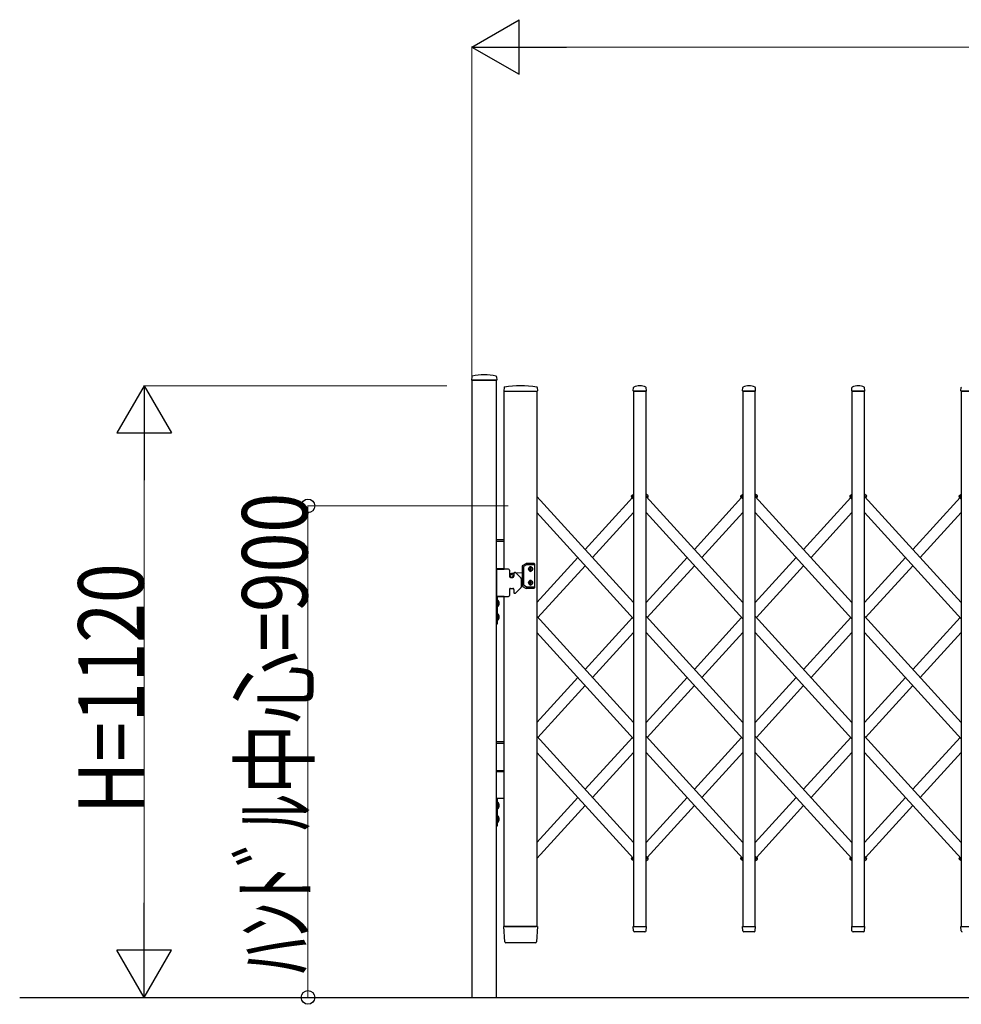
# Model space of a CAD drawing. Units: millimetres. Extents: x 0 to 33640, y 0 to 23760.
# Drawn here: x 2456 to 4180, y 2414 to 4216 of the extents above; entities that cross this region are included whole.
import ezdxf

# ---------------------------------------------------------------- set-up
doc = ezdxf.new("R2010")
doc.units = ezdxf.units.MM
for name, color, linetype, lineweight in [('YKK_13', 4, 'Continuous', 30), ('YKK_A1', 4, 'Continuous', 30), ('YKK_D', 6, 'Continuous', 13)]:
    doc.layers.add(name, color=color, linetype=linetype, lineweight=lineweight)
doc.styles.add('text-b', font='extslim2.shx', dxfattribs={"width": 0.8, "bigfont": 'extfont2.shx'})

msp = doc.modelspace()

# ---------------------------------------------------------------- linework, layer by layer
at = {"layer": 'YKK_13'}
for p, q in [((3284, 3562.4), (3283.6, 3556.3)), ((3283.9, 3556), (3329.3, 3556)), ((3329.2, 3562.4), (3329.6, 3556.3)), ((3343, 3542.7), (3342.6, 3536.3)), ((3342.9, 3536), (3344.3, 3536)), ((3402.4, 3536), (3403.8, 3536)), ((3403.7, 3542.7), (3404.1, 3536.3)), ((3579.6, 3536.3), (3580, 3542.4)), ((3579.9, 3536), (3603.3, 3536)), ((3603.6, 3536.3), (3603.2, 3542.4)), ((3779.6, 3536.3), (3780, 3542.4)), ((3779.9, 3536), (3803.3, 3536)), ((3803.6, 3536.3), (3803.2, 3542.4)), ((3979.6, 3536.3), (3980, 3542.4)), ((3979.9, 3536), (4003.3, 3536)), ((4003.6, 3536.3), (4003.2, 3542.4)), ((4179.6, 3536.3), (4180, 3542.4)), ((4179.9, 3536), (4203.3, 3536)), ((3344.3, 2527.9), (3342.6, 2555.7)), ((3345.1, 2556), (3342.9, 2556)), ((3345.1, 2556), (3401.6, 2556)), ((3403.8, 2556), (3401.6, 2556)), ((3404.1, 2555.7), (3402.4, 2527.9)), ((3580, 2548.3), (3579.6, 2555.7)), ((3579.9, 2556), (3603.3, 2556)), ((3580.1, 2547.9), (3580, 2548.3)), ((3601.1, 2546), (3582.1, 2546)), ((3603.1, 2548.3), (3603.6, 2555.7)), ((3603.1, 2548.3), (3603.1, 2547.9)), ((3780, 2548.3), (3779.6, 2555.7)), ((3779.9, 2556), (3803.3, 2556)), ((3780.1, 2547.9), (3780, 2548.3)), ((3801.1, 2546), (3782.1, 2546)), ((3803.1, 2548.3), (3803.6, 2555.7)), ((3803.1, 2548.3), (3803.1, 2547.9)), ((3980, 2548.3), (3979.6, 2555.7)), ((3979.9, 2556), (4003.3, 2556)), ((3980.1, 2547.9), (3980, 2548.3)), ((4001.1, 2546), (3982.1, 2546)), ((4003.1, 2548.3), (4003.6, 2555.7)), ((4003.1, 2548.3), (4003.1, 2547.9)), ((4180, 2548.3), (4179.6, 2555.7)), ((4179.9, 2556), (4203.3, 2556)), ((4180.1, 2547.9), (4180, 2548.3)), ((3346.8, 2526), (3346.3, 2526)), ((3399.9, 2526), (3346.8, 2526)), ((3400.3, 2526), (3399.9, 2526)), ((3399.9, 2526), (3399.9, 2526)), ((3400.3, 2526), (3399.9, 2526)), ((3400.4, 2526), (3400.3, 2526))]:
    msp.add_line(p, q, dxfattribs=at)
at = {"layer": 'YKK_13', "ltscale": 0.5}
for p, q in [((3577.3, 3341.6), (3576.2, 3342.7)), ((3577.3, 3341.6), (3576.2, 3342.7)), ((3577.3, 3341.6), (3576.2, 3342.7)), ((3576.3, 3344.1), (3580.1, 3347.6)), ((3576.3, 3344.1), (3580.1, 3347.6)), ((3576.3, 3344.1), (3580.1, 3347.6)), ((3577.3, 3341.6), (3580.1, 3344.2)), ((3577.3, 3341.6), (3580.1, 3344.2)), ((3577.3, 3341.6), (3580.1, 3344.2)), ((3606.9, 3344.1), (3603.1, 3347.6)), ((3605.9, 3341.6), (3603.1, 3344.2)), ((3605.9, 3341.6), (3606.9, 3342.7)), ((3777.2, 3341.6), (3776.2, 3342.7)), ((3776.3, 3344.1), (3780.1, 3347.6)), ((3777.2, 3341.6), (3780.1, 3344.2)), ((3806.9, 3344.1), (3803.1, 3347.6)), ((3805.9, 3341.6), (3803.1, 3344.2)), ((3805.9, 3341.6), (3806.9, 3342.7)), ((3977.2, 3341.6), (3976.2, 3342.7)), ((3976.3, 3344.1), (3980.1, 3347.6)), ((3977.2, 3341.6), (3980.1, 3344.2)), ((4006.9, 3344.1), (4003.1, 3347.6)), ((4005.9, 3341.6), (4003.1, 3344.2)), ((4005.9, 3341.6), (4006.9, 3342.7)), ((4177.2, 3341.6), (4176.2, 3342.7)), ((4176.3, 3344.1), (4180.1, 3347.6)), ((4177.2, 3341.6), (4180.1, 3344.2)), ((3577.3, 2682), (3576.2, 2680.9)), ((3577.3, 2682), (3576.2, 2680.9)), ((3577.3, 2682), (3576.2, 2680.9)), ((3580.1, 2676), (3576.3, 2679.5)), ((3580.1, 2676), (3576.3, 2679.5)), ((3580.1, 2676), (3576.3, 2679.5)), ((3580.1, 2679.4), (3577.3, 2682)), ((3580.1, 2679.4), (3577.3, 2682)), ((3580.1, 2679.4), (3577.3, 2682)), ((3603.1, 2679.4), (3605.9, 2682)), ((3603.1, 2679.4), (3605.9, 2682)), ((3603.1, 2676), (3606.9, 2679.5)), ((3603.1, 2676), (3606.9, 2679.5)), ((3605.9, 2682), (3606.9, 2680.9)), ((3605.9, 2682), (3606.9, 2680.9)), ((3777.2, 2682), (3776.2, 2680.9)), ((3780.1, 2676), (3776.3, 2679.5)), ((3780.1, 2679.4), (3777.2, 2682)), ((3803.1, 2679.4), (3805.9, 2682)), ((3803.1, 2676), (3806.9, 2679.5)), ((3805.9, 2682), (3806.9, 2680.9)), ((3977.2, 2682), (3976.2, 2680.9)), ((3980.1, 2676), (3976.3, 2679.5)), ((3980.1, 2679.4), (3977.2, 2682)), ((4003.1, 2679.4), (4005.9, 2682)), ((4003.1, 2676), (4006.9, 2679.5)), ((4005.9, 2682), (4006.9, 2680.9)), ((4177.2, 2682), (4176.2, 2680.9)), ((4180.1, 2676), (4176.3, 2679.5)), ((4180.1, 2679.4), (4177.2, 2682))]:
    msp.add_line(p, q, dxfattribs=at)
at = {"layer": 'YKK_13'}
for centre, radius, start, end in [((3283.9, 3556.3), 0.3, 176.5, 270), ((3284.9, 3562.3), 1, 104.0655, 176.5), ((3306.6, 3476), 90, 75.9345, 104.0655), ((3328.2, 3562.3), 1, 3.5, 75.9345), ((3329.3, 3556.3), 0.3, 270, 3.5), ((3342.9, 3536.3), 0.3, 176.5, 270), ((3344, 3542.6), 1, 99.3832, 176.5), ((3373.3, 3364.9), 181.1, 80.6148, 99.3852), ((3402.7, 3542.6), 1, 3.5, 80.6168), ((3403.8, 3536.3), 0.3, 270, 3.5), ((3579.9, 3536.3), 0.3, 176.5, 180), ((3579.9, 3536.3), 0.3, 180, 270), ((3581, 3542.4), 1, 117.6601, 176.5), ((3591.6, 3522.1), 23.9, 62.3399, 117.6601), ((3602.2, 3542.4), 1, 3.5, 62.3399), ((3603.3, 3536.3), 0.3, 270, 0), ((3603.3, 3536.3), 0.3, 0, 3.5), ((3779.9, 3536.3), 0.3, 176.5, 180), ((3779.9, 3536.3), 0.3, 180, 270), ((3781, 3542.4), 1, 117.6601, 176.5), ((3791.6, 3522.1), 23.9, 62.3399, 117.6601), ((3802.2, 3542.4), 1, 3.5, 62.3399), ((3803.3, 3536.3), 0.3, 270, 0), ((3803.3, 3536.3), 0.3, 0, 3.5), ((3979.9, 3536.3), 0.3, 176.5, 180), ((3979.9, 3536.3), 0.3, 180, 270), ((3981, 3542.4), 1, 117.6601, 176.5), ((3991.6, 3522.1), 23.9, 62.3399, 117.6601), ((4002.2, 3542.4), 1, 3.5, 62.3399), ((4003.3, 3536.3), 0.3, 270, 0), ((4003.3, 3536.3), 0.3, 0, 3.5), ((4179.9, 3536.3), 0.3, 176.5, 180), ((4179.9, 3536.3), 0.3, 180, 270), ((4181, 3542.4), 1, 117.6601, 176.5), ((3342.9, 2555.7), 0.3, 90, 183.5), ((3403.8, 2555.7), 0.3, 356.5, 90), ((3579.9, 2555.7), 0.3, 90, 183.5), ((3582.1, 2548), 2, 183.5, 270), ((3601.1, 2548), 2, 270, 356.5), ((3603.3, 2555.7), 0.3, 356.5, 90), ((3779.9, 2555.7), 0.3, 90, 183.5), ((3782.1, 2548), 2, 183.5, 270), ((3801.1, 2548), 2, 270, 356.5), ((3803.3, 2555.7), 0.3, 356.5, 90), ((3979.9, 2555.7), 0.3, 90, 183.5), ((3982.1, 2548), 2, 183.5, 270), ((4001.1, 2548), 2, 270, 356.5), ((4003.3, 2555.7), 0.3, 356.5, 90), ((4179.9, 2555.7), 0.3, 90, 183.5), ((4182.1, 2548), 2, 183.5, 270), ((3346.3, 2528), 2, 183.5, 270), ((3400.4, 2528), 2, 270, 356.5)]:
    msp.add_arc(centre, radius, start, end, dxfattribs=at)
at = {"layer": 'YKK_13', "ltscale": 0.5}
for centre, start, end in [((3577, 3343.4), 132.3301, 222.3301), ((3577, 3343.4), 132.3301, 222.3301), ((3577, 3343.4), 132.3301, 222.3301), ((3606.2, 3343.4), 317.6699, 47.6699), ((3777, 3343.4), 132.3301, 222.3301), ((3806.2, 3343.4), 317.6699, 47.6699), ((3977, 3343.4), 132.3301, 222.3301), ((4006.2, 3343.4), 317.6699, 47.6699), ((4177, 3343.4), 132.3301, 222.3301), ((3577, 2680.2), 137.6699, 227.6699), ((3577, 2680.2), 137.6699, 227.6699), ((3577, 2680.2), 137.6699, 227.6699), ((3606.2, 2680.2), 312.3301, 42.3301), ((3606.2, 2680.2), 312.3301, 42.3301), ((3777, 2680.2), 137.6699, 227.6699), ((3806.2, 2680.2), 312.3301, 42.3301), ((3977, 2680.2), 137.6699, 227.6699), ((4006.2, 2680.2), 312.3301, 42.3301), ((4177, 2680.2), 137.6699, 227.6699)]:
    msp.add_arc(centre, 1, start, end, dxfattribs=at)
at = {"layer": 'YKK_A1'}
for p, q in [((3329.1, 3556), (3284.1, 3556)), ((3284.1, 3556), (3284.1, 2426)), ((3329.1, 2426), (3329.1, 3556)), ((3343.1, 3210), (3343.1, 3536)), ((3343.1, 3536), (3403.1, 3536)), ((3403.1, 3536), (3403.1, 2556)), ((3603.1, 3536), (3580.1, 3536)), ((3580.1, 3536), (3580.1, 2556)), ((3603.1, 2556), (3603.1, 3536)), ((3803.1, 3536), (3780.1, 3536)), ((3780.1, 3536), (3780.1, 2556)), ((3803.1, 2556), (3803.1, 3536)), ((4003.1, 3536), (3980.1, 3536)), ((3980.1, 3536), (3980.1, 2556)), ((4003.1, 2556), (4003.1, 3536)), ((4203.1, 3536), (4180.1, 3536)), ((4180.1, 3536), (4180.1, 2556)), ((3580.1, 3149), (3403.1, 3343.4)), ((3491.6, 3246.2), (3578.1, 3341.1)), ((3577.5, 3341.8), (3580.1, 3344.2)), ((3577.5, 3341.8), (3580.1, 3344.2)), ((3577.5, 3341.8), (3580.1, 3344.2)), ((3580.1, 3338.9), (3577.5, 3341.8)), ((3580.1, 3338.9), (3577.5, 3341.8)), ((3580.1, 3338.9), (3577.5, 3341.8)), ((3605.7, 3341.8), (3603.1, 3344.2)), ((3780.1, 3149), (3603.1, 3343.4)), ((3605.1, 3341.1), (3605.7, 3341.8)), ((3691.6, 3246.2), (3778.1, 3341.1)), ((3777.5, 3341.8), (3780.1, 3344.2)), ((3780.1, 3338.9), (3777.5, 3341.8)), ((3805.7, 3341.8), (3803.1, 3344.2)), ((3980.1, 3149), (3803.1, 3343.4)), ((3805.1, 3341.1), (3805.7, 3341.8)), ((3891.6, 3246.2), (3978.1, 3341.1)), ((3977.5, 3341.8), (3980.1, 3344.2)), ((3980.1, 3338.9), (3977.5, 3341.8)), ((4005.7, 3341.8), (4003.1, 3344.2)), ((4180.1, 3149), (4003.1, 3343.4)), ((4005.1, 3341.1), (4005.7, 3341.8)), ((4091.6, 3246.2), (4178.1, 3341.1)), ((4177.5, 3341.8), (4180.1, 3344.2)), ((4180.1, 3338.9), (4177.5, 3341.8)), ((3580.1, 3119.4), (3403.1, 3313.7)), ((3505.1, 3231.4), (3580.1, 3313.7)), ((3780.1, 3119.3), (3603.1, 3313.7)), ((3705.1, 3231.4), (3780.1, 3313.7)), ((3980.1, 3119.3), (3803.1, 3313.7)), ((3905.1, 3231.4), (3980.1, 3313.7)), ((4180.1, 3119.3), (4003.1, 3313.7)), ((4105.1, 3231.4), (4180.1, 3313.7)), ((3343.1, 3264), (3329.1, 3264)), ((3343.1, 3261), (3329.1, 3261)), ((3403.1, 3149), (3478.1, 3231.4)), ((3603.1, 3149), (3678.1, 3231.4)), ((3803.1, 3149), (3878.1, 3231.4)), ((4003.1, 3149), (4078.1, 3231.4)), ((3343.1, 3211), (3329.1, 3211)), ((3329.1, 3210), (3329.1, 3160)), ((3351.1, 3210), (3329.1, 3210)), ((3329.1, 3210), (3343.1, 3210)), ((3376.6, 3179.4), (3376.6, 3216.2)), ((3377.1, 3217.1), (3383.3, 3220.7)), ((3379.1, 3180.9), (3379.1, 3214.7)), ((3384, 3218.2), (3379.6, 3215.6)), ((3383.8, 3220.8), (3397.6, 3220.8)), ((3397.6, 3218.3), (3384.5, 3218.3)), ((3389.5, 3209.9), (3389.5, 3210.7)), ((3389.5, 3210.7), (3390.3, 3210.7)), ((3390.3, 3209.9), (3389.5, 3209.9)), ((3391.2, 3211.5), (3391.2, 3212.4)), ((3391.2, 3212.4), (3392, 3212.4)), ((3391.2, 3208.3), (3391.2, 3209.1)), ((3392, 3212.4), (3392, 3211.5)), ((3392, 3209.1), (3392, 3208.3)), ((3392.8, 3210.7), (3393.6, 3210.7)), ((3393.6, 3209.9), (3392.8, 3209.9)), ((3393.6, 3210.7), (3393.6, 3209.9)), ((3398.6, 3219.8), (3398.6, 3175.8)), ((3405.1, 3121.6), (3491.6, 3216.5)), ((3605.1, 3121.6), (3691.6, 3216.5)), ((3805.1, 3121.6), (3891.6, 3216.5)), ((4005.1, 3121.6), (4091.6, 3216.5)), ((3353.1, 3208), (3353.1, 3197)), ((3355.1, 3195), (3359.1, 3195)), ((3361.1, 3202.2), (3356.7, 3201.9)), ((3361.1, 3203), (3361.1, 3197)), ((3362.1, 3204), (3363.2, 3204)), ((3364.7, 3203.4), (3374, 3194.1)), ((3376.6, 3203.5), (3365.5, 3202.6)), ((3374.6, 3192.7), (3374.6, 3177.3)), ((3376.6, 3192.1), (3374.6, 3192.3)), ((3392, 3208.3), (3391.2, 3208.3)), ((3353.1, 3173), (3353.1, 3162)), ((3355.1, 3175), (3359.1, 3175)), ((3361.1, 3173), (3361.1, 3167)), ((3364.7, 3166.6), (3374, 3175.9)), ((3377.1, 3178.6), (3383.3, 3174.9)), ((3384, 3177.4), (3379.6, 3180)), ((3397.6, 3174.8), (3383.8, 3174.8)), ((3397.6, 3177.3), (3384.5, 3177.3)), ((3389.5, 3185.7), (3389.5, 3184.9)), ((3390.3, 3185.7), (3389.5, 3185.7)), ((3389.5, 3184.9), (3390.3, 3184.9)), ((3392, 3187.4), (3391.2, 3187.4)), ((3391.2, 3187.4), (3391.2, 3186.5)), ((3391.2, 3184.1), (3391.2, 3183.3)), ((3391.2, 3183.3), (3392, 3183.3)), ((3392, 3186.5), (3392, 3187.4)), ((3392, 3183.3), (3392, 3184.1)), ((3393.6, 3185.7), (3392.8, 3185.7)), ((3392.8, 3184.9), (3393.6, 3184.9)), ((3393.6, 3184.9), (3393.6, 3185.7)), ((3329.1, 3160), (3351.1, 3160)), ((3343.1, 3160), (3329.1, 3160)), ((3331.1, 3160), (3329.1, 3160)), ((3329.1, 3160), (3329.1, 3110)), ((3331.1, 3110), (3331.1, 3160)), ((3343.1, 2556), (3343.1, 3160)), ((3362.1, 3166), (3363.2, 3166)), ((3330.9, 3148.6), (3330.3, 3147.5)), ((3330.9, 3146.4), (3330.3, 3147.5)), ((3333.7, 3150), (3330.9, 3148.6)), ((3333.7, 3145), (3330.9, 3146.4)), ((3331.1, 3153.4), (3331.1, 3141.6)), ((3331.1, 3153.4), (3331.6, 3153.4)), ((3331.1, 3141.6), (3331.6, 3141.6)), ((3331.6, 3153.4), (3331.6, 3141.6)), ((3330.9, 3123.6), (3330.3, 3122.5)), ((3330.9, 3121.4), (3330.3, 3122.5)), ((3333.7, 3125), (3330.9, 3123.6)), ((3333.7, 3120), (3330.9, 3121.4)), ((3331.1, 3128.4), (3331.1, 3116.6)), ((3331.1, 3128.4), (3331.6, 3128.4)), ((3331.6, 3128.4), (3331.6, 3116.6)), ((3580.1, 2929.5), (3403.1, 3123.8)), ((3491.6, 3026.6), (3578.1, 3121.6)), ((3780.1, 2929.5), (3603.1, 3123.8)), ((3691.6, 3026.6), (3778.1, 3121.6)), ((3980.1, 2929.5), (3803.1, 3123.8)), ((3891.6, 3026.6), (3978.1, 3121.6)), ((4180.1, 2929.5), (4003.1, 3123.8)), ((4091.6, 3026.6), (4178.1, 3121.6)), ((3329.1, 3110), (3331.1, 3110)), ((3331.1, 3116.6), (3331.6, 3116.6)), ((3580.1, 2899.8), (3403.1, 3094.1)), ((3505.1, 3011.8), (3580.1, 3094.1)), ((3780.1, 2899.8), (3603.1, 3094.1)), ((3705.1, 3011.8), (3780.1, 3094.1)), ((3980.1, 2899.8), (3803.1, 3094.1)), ((3905.1, 3011.8), (3980.1, 3094.1)), ((4180.1, 2899.8), (4003.1, 3094.1)), ((4105.1, 3011.8), (4180.1, 3094.1)), ((3403.1, 2929.5), (3478.1, 3011.8)), ((3603.1, 2929.5), (3678.1, 3011.8)), ((3803.1, 2929.5), (3878.1, 3011.8)), ((4003.1, 2929.5), (4078.1, 3011.8)), ((3405.1, 2902), (3491.6, 2996.9)), ((3605.1, 2902), (3691.6, 2996.9)), ((3805.1, 2902), (3891.6, 2996.9)), ((4005.1, 2902), (4091.6, 2996.9)), ((3403.1, 2904.3), (3580.1, 2709.9)), ((3780.1, 2709.9), (3603.1, 2904.2)), ((3980.1, 2709.9), (3803.1, 2904.2)), ((4180.1, 2709.9), (4003.1, 2904.2)), ((3343.1, 2894), (3329.1, 2894)), ((3343.1, 2891), (3329.1, 2891)), ((3491.6, 2807.1), (3578.1, 2902)), ((3691.6, 2807.1), (3778.1, 2902)), ((3891.6, 2807.1), (3978.1, 2902)), ((4091.6, 2807.1), (4178.1, 2902)), ((3403.1, 2874.6), (3580.1, 2680.2)), ((3505.1, 2792.2), (3580.1, 2874.5)), ((3505.1, 2792.2), (3580.1, 2874.5)), ((3780.1, 2680.2), (3603.1, 2874.5)), ((3705.1, 2792.2), (3780.1, 2874.5)), ((3980.1, 2680.2), (3803.1, 2874.5)), ((3905.1, 2792.2), (3980.1, 2874.5)), ((4180.1, 2680.2), (4003.1, 2874.5)), ((4105.1, 2792.2), (4180.1, 2874.5)), ((3343.1, 2841), (3329.1, 2841)), ((3329.1, 2840), (3343.1, 2840)), ((3343.1, 2790), (3329.1, 2790)), ((3331.1, 2790), (3329.1, 2790)), ((3329.1, 2790), (3329.1, 2740)), ((3330.9, 2778.6), (3330.3, 2777.5)), ((3330.9, 2776.4), (3330.3, 2777.5)), ((3333.7, 2780), (3330.9, 2778.6)), ((3333.7, 2775), (3330.9, 2776.4)), ((3331.1, 2740), (3331.1, 2790)), ((3331.1, 2783.4), (3331.1, 2771.6)), ((3331.1, 2783.4), (3331.6, 2783.4)), ((3331.6, 2783.4), (3331.6, 2771.6)), ((3403.1, 2709.9), (3478.1, 2792.2)), ((3403.1, 2680.2), (3491.6, 2777.4)), ((3403.1, 2680.2), (3491.6, 2777.4)), ((3603.1, 2709.9), (3678.1, 2792.2)), ((3605.1, 2682.4), (3691.6, 2777.4)), ((3803.1, 2709.9), (3878.1, 2792.2)), ((3805.1, 2682.4), (3891.6, 2777.4)), ((4003.1, 2709.9), (4078.1, 2792.2)), ((4005.1, 2682.4), (4091.6, 2777.4)), ((3331.1, 2771.6), (3331.6, 2771.6)), ((3331.1, 2758.4), (3331.1, 2746.6)), ((3331.1, 2758.4), (3331.6, 2758.4)), ((3331.6, 2758.4), (3331.6, 2746.6)), ((3329.1, 2740), (3331.1, 2740)), ((3330.9, 2753.6), (3330.3, 2752.5)), ((3330.9, 2751.4), (3330.3, 2752.5)), ((3333.7, 2755), (3330.9, 2753.6)), ((3333.7, 2750), (3330.9, 2751.4)), ((3331.1, 2746.6), (3331.6, 2746.6)), ((3577.5, 2681.8), (3578.1, 2682.4)), ((3580.1, 2679.4), (3577.5, 2681.8)), ((3580.1, 2679.4), (3577.5, 2681.8)), ((3580.1, 2679.4), (3577.5, 2681.8)), ((3605.7, 2681.8), (3603.1, 2684.7)), ((3605.7, 2681.8), (3603.1, 2684.7)), ((3603.1, 2679.4), (3605.7, 2681.8)), ((3603.1, 2679.4), (3605.7, 2681.8)), ((3777.5, 2681.8), (3778.1, 2682.4)), ((3780.1, 2679.4), (3777.5, 2681.8)), ((3805.7, 2681.8), (3803.1, 2684.7)), ((3803.1, 2679.4), (3805.7, 2681.8)), ((3977.5, 2681.8), (3978.1, 2682.4)), ((3980.1, 2679.4), (3977.5, 2681.8)), ((4005.7, 2681.8), (4003.1, 2684.7)), ((4003.1, 2679.4), (4005.7, 2681.8)), ((4177.5, 2681.8), (4178.1, 2682.4)), ((4180.1, 2679.4), (4177.5, 2681.8)), ((3403.1, 2556), (3343.1, 2556)), ((3580.1, 2556), (3603.1, 2556)), ((3780.1, 2556), (3803.1, 2556)), ((3980.1, 2556), (4003.1, 2556)), ((4180.1, 2556), (4203.1, 2556)), ((2456.2, 2426), (12437.9, 2426)), ((3284.1, 2426), (3329.1, 2426))]:
    msp.add_line(p, q, dxfattribs=at)
for centre, radius in [((3391.6, 3210.3), 3.75), ((3357.1, 3197.8), 3), ((3357.1, 3197.8), 2.8), ((3391.6, 3185.3), 3.75)]:
    msp.add_circle(centre, radius, dxfattribs=at)
for centre, radius, start, end in [((3351.1, 3208), 2, 0, 90), ((3377.6, 3216.2), 1, 120, 180), ((3380.1, 3214.7), 1, 120, 180), ((3383.8, 3219.8), 1, 90, 120), ((3384.5, 3217.3), 1, 90, 120), ((3391.6, 3212.3), 2.25, 33.749, 146.251), ((3390.3, 3211.5), 0.82, 270, 0), ((3390.3, 3209.1), 0.82, 0, 90), ((3392.8, 3211.5), 0.82, 180, 270), ((3392.8, 3209.1), 0.82, 90, 180), ((3397.6, 3219.8), 1, 0, 90), ((3397.6, 3217.3), 1, 0, 90), ((3357.1, 3197.8), 4.1, 94.6257, 192.6888), ((3355.1, 3197), 2, 180, 270), ((3359.1, 3197), 2, 270, 0), ((3362.1, 3203), 1, 90, 180), ((3363.2, 3202), 2, 45, 90), ((3372.6, 3192.7), 2, 0, 45), ((3391.6, 3208.3), 2.25, 213.749, 326.251), ((3355.1, 3173), 2, 90, 180), ((3359.1, 3173), 2, 0, 90), ((3372.6, 3177.3), 2, 315, 0), ((3377.6, 3179.4), 1, 180, 240), ((3380.1, 3180.9), 1, 180, 240), ((3383.8, 3175.8), 1, 240, 270), ((3384.5, 3178.3), 1, 240, 270), ((3391.6, 3187.3), 2.25, 33.749, 146.251), ((3391.6, 3183.3), 2.25, 213.749, 326.251), ((3390.3, 3186.5), 0.82, 270, 0), ((3390.3, 3184.1), 0.82, 0, 90), ((3392.8, 3186.5), 0.82, 180, 270), ((3392.8, 3184.1), 0.82, 90, 180), ((3397.6, 3178.3), 1, 270, 0), ((3397.6, 3175.8), 1, 270, 0), ((3351.1, 3162), 2, 270, 0), ((3362.1, 3167), 1, 180, 270), ((3363.2, 3168), 2, 270, 315), ((3325.8, 3147.5), 8.23, 314.2189, 45.7811), ((3325.8, 3122.5), 8.23, 314.2189, 45.7811), ((3325.8, 2777.5), 8.23, 314.2189, 45.7811), ((3325.8, 2752.5), 8.23, 314.2189, 45.7811)]:
    msp.add_arc(centre, radius, start, end, dxfattribs=at)
at = {"layer": 'YKK_D', "lineweight": -2}
for p, q in [((3284.1, 4166), (3370.7, 4216)), ((3370.7, 4116), (3370.7, 4216)), ((3284.1, 4166), (3370.7, 4116)), ((3284.1, 4166), (3457.3, 4166)), ((2684.1, 3546), (2634.1, 3459.4)), ((2684.1, 3546), (2734.1, 3459.4)), ((2684.1, 3546), (2684.1, 3372.8)), ((2634.1, 3459.4), (2734.1, 3459.4)), ((2684.1, 2426), (2684.1, 2599.2)), ((2684.1, 2426), (2634.1, 2512.6)), ((2734.1, 2512.6), (2634.1, 2512.6)), ((2684.1, 2426), (2734.1, 2512.6))]:
    msp.add_line(p, q, dxfattribs=at)
at = {"layer": 'YKK_D'}
for p, q in [((3284.1, 3557), (3284.1, 4167)), ((11510.1, 4166), (3384.1, 4166)), ((3238.1, 3546), (2683.1, 3546)), ((2684.1, 3446), (2684.1, 2526)), ((3350.6, 3326), (2983.1, 3326)), ((2984.1, 3326), (2984.1, 2426)), ((3238.1, 2426), (2683.1, 2426)), ((3238.1, 2426), (2983.1, 2426))]:
    msp.add_line(p, q, dxfattribs=at)
at = {"layer": 'YKK_D', "linetype": 'ByBlock', "lineweight": -2}
for centre in [(2984.1, 3326), (2984.1, 2426)]:
    msp.add_circle(centre, 12.5, dxfattribs=at)

# ---------------------------------------------------------------- texts
at = {"layer": 'YKK_D', "style": 'text-b', "width": 0.8}
for s, p in [('ﾊﾝﾄﾞﾙ中心=900', (2983.3, 2469.6)), ('H=1120', (2683.3, 2762))]:
    msp.add_text(s, height=120, rotation=90, dxfattribs=at).set_placement(p)

doc.saveas('drawing.dxf')
